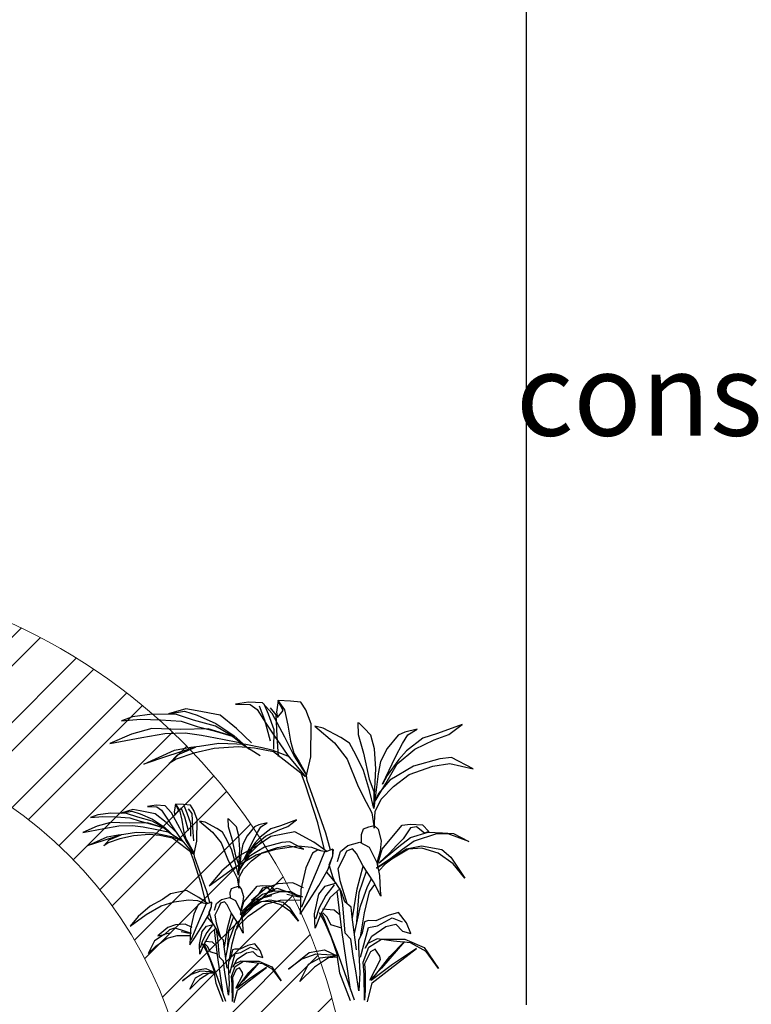
# Model space of a CAD drawing. Units: millimetres. Extents: x 4252 to 4706, y 1484 to 1778.
# Drawn here: x 4378 to 4389, y 1510 to 1524 of the extents above; entities that cross this region are included whole.
import ezdxf
from ezdxf.enums import TextEntityAlignment as Align

# ---------------------------------------------------------------- set-up
doc = ezdxf.new("R2010")
doc.units = ezdxf.units.MM
for name, color, linetype in [('OP-TEXTOS', 7, 'Continuous'), ('P-Pavimentos', 7, 'Continuous'), ('P-Vegetación', 7, 'Continuous')]:
    doc.layers.add(name, color=color, linetype=linetype)
doc.layers.add('TRECE', color=6, linetype='Continuous', lineweight=20)
doc.styles.add('Arial', font='arial.ttf')

# ---------------------------------------------------------------- blocks, each defined once
blk = doc.blocks.new('SECCION ASFALTICA Y DRENAJE')
at = {"layer": 'TRECE', "linetype": 'Continuous', "true_color": 0x636466}
h = blk.add_hatch(dxfattribs=at)
h.set_pattern_fill('ANSI32', color=251, scale=8.042739)
h.set_pattern_definition([(45, (92.0232, 2692.9824), (-2.1326532, 2.1326532), []), (45, (93.445, 2692.9824), (-2.1326532, 2.1326532), [])])
h.paths.add_polyline_path([(3615.318, 1338.59, 1), (3673.69, 1338.59, 1)])
h.paths.add_polyline_path([(3665.647, 1338.59, -1), (3623.36, 1338.59, -1)], flags=16)
at = {"layer": 'P-Pavimentos', "color": 251, "true_color": 0x636466}
blk.add_line((3682.391, 1346.046), (3682.391, 1412.139), dxfattribs=at)
at = {"layer": 'P-Vegetación', "color": 251, "true_color": 0x636466}
for points in [[(3672.558, 1353.802), (3672.332, 1354.657), (3671.824, 1356.077), (3671.398, 1357.301), (3671.361, 1357.544), (3671.575, 1358.479), (3671.593, 1360.142), (3671.337, 1360.829), (3671.077, 1361.216), (3670.559, 1361.263), (3669.947, 1361.298), (3669.851, 1360.721), (3669.902, 1360.458), (3670.185, 1360.809), (3669.933, 1361.298), (3670.254, 1360.833), (3670.419, 1360.075), (3670.558, 1359.271), (3670.719, 1358.672), (3670.99, 1358.229), (3671.37, 1357.577), (3670.721, 1358.557), (3670.268, 1359.474), (3669.645, 1360.648), (3669.152, 1361.183), (3668.46, 1361.227), (3667.807, 1361.113), (3668.531, 1361.103), (3668.881, 1360.855), (3669.331, 1360.172), (3669.757, 1359.511), (3670.206, 1358.86), (3670.432, 1358.552), (3671.316, 1357.484), (3669.714, 1358.724), (3668.753, 1358.918), (3667.936, 1358.983), (3666.739, 1358.893), (3665.706, 1358.668), (3664.823, 1358.363), (3664.481, 1358.14), (3664.888, 1358.584), (3665.803, 1358.959), (3664.395, 1358.517), (3663.201, 1358.118), (3664.746, 1358.812), (3665.563, 1358.965), (3666, 1359.008), (3666.965, 1359.173), (3668.325, 1359.118), (3669.144, 1358.947), (3669.63, 1358.837), (3670.492, 1358.497)], [(3669.549, 1359.265), (3669.268, 1360.32), (3669.002, 1361.019)], [(3669.731, 1358.863), (3669.737, 1359.834), (3669.457, 1360.613), (3669.241, 1361.116)], [(3669.954, 1358.498), (3669.891, 1359.524), (3669.839, 1360.583), (3669.557, 1360.937)], [(3668.609, 1359.179), (3667.857, 1359.894), (3667.025, 1360.571), (3665.883, 1360.781), (3665.305, 1360.887), (3664.434, 1360.628), (3665.238, 1360.77), (3665.873, 1360.574), (3666.815, 1360.152), (3667.724, 1359.546), (3668.497, 1358.842), (3667.526, 1359.588), (3666.794, 1360.014), (3665.693, 1360.317), (3664.836, 1360.602), (3663.627, 1360.627), (3662.639, 1360.482), (3662.086, 1360.288), (3663.032, 1360.373), (3664.047, 1360.335), (3665.085, 1360.261), (3665.883, 1360.008), (3666.729, 1359.782), (3667.748, 1359.477), (3666.438, 1359.879), (3665.046, 1359.855), (3663.603, 1359.899), (3662.585, 1359.619), (3661.506, 1359.149), (3663.104, 1359.453), (3664.253, 1359.647), (3665.28, 1359.675), (3666.098, 1359.564), (3667.151, 1359.361), (3668.007, 1359.205), (3669.045, 1358.542)], [(3672.258, 1353.822), (3671.932, 1355.167), (3671.31, 1357.069), (3671.087, 1357.661)], [(3666.516, 1351.17), (3666.367, 1351.732), (3666.032, 1352.667), (3665.752, 1353.473), (3665.727, 1353.633), (3665.868, 1354.249), (3665.88, 1355.344), (3665.712, 1355.796), (3665.541, 1356.051), (3665.2, 1356.082), (3664.796, 1356.105), (3664.733, 1355.725), (3664.767, 1355.552), (3664.953, 1355.783), (3664.788, 1356.105), (3664.999, 1355.799), (3665.107, 1355.3), (3665.198, 1354.77), (3665.305, 1354.376), (3665.483, 1354.084), (3665.733, 1353.655), (3665.306, 1354.3), (3665.008, 1354.904), (3664.598, 1355.677), (3664.273, 1356.029), (3663.817, 1356.058), (3663.387, 1355.983), (3663.864, 1355.976), (3664.095, 1355.813), (3664.391, 1355.363), (3664.671, 1354.928), (3664.967, 1354.5), (3665.116, 1354.297), (3665.698, 1353.594), (3664.643, 1354.41), (3664.01, 1354.538), (3663.472, 1354.58), (3662.684, 1354.521), (3662.004, 1354.373), (3661.422, 1354.172), (3661.197, 1354.025), (3661.465, 1354.318), (3662.068, 1354.565), (3661.141, 1354.274), (3660.355, 1354.011), (3661.372, 1354.468), (3661.91, 1354.569), (3662.198, 1354.597), (3662.833, 1354.706), (3663.729, 1354.669), (3664.268, 1354.557), (3664.588, 1354.485), (3665.155, 1354.26)], [(3664.822, 1354.71), (3664.327, 1355.18), (3663.779, 1355.626), (3663.027, 1355.765), (3662.647, 1355.834), (3662.073, 1355.664), (3662.602, 1355.757), (3663.021, 1355.628), (3663.641, 1355.35), (3664.24, 1354.951), (3664.748, 1354.487), (3664.109, 1354.979), (3663.627, 1355.259), (3662.902, 1355.459), (3662.338, 1355.647), (3661.542, 1355.663), (3660.891, 1355.567), (3660.527, 1355.44), (3661.15, 1355.496), (3661.818, 1355.471), (3662.502, 1355.422), (3663.027, 1355.255), (3663.585, 1355.107), (3664.256, 1354.906), (3663.393, 1355.171), (3662.476, 1355.155), (3661.526, 1355.184), (3660.856, 1354.999), (3660.146, 1354.69), (3661.198, 1354.89), (3661.954, 1355.018), (3662.63, 1355.036), (3663.169, 1354.963), (3663.862, 1354.83), (3664.425, 1354.727), (3665.109, 1354.29)], [(3665.441, 1354.766), (3665.256, 1355.461), (3665.081, 1355.921)], [(3665.561, 1354.501), (3665.565, 1355.141), (3665.38, 1355.653), (3665.238, 1355.985)], [(3665.708, 1354.261), (3665.666, 1354.937), (3665.632, 1355.634), (3665.446, 1355.867)], [(3674.126, 1354.16), (3674.118, 1354.583), (3674.218, 1354.874), (3674.493, 1354.971), (3674.755, 1355.045), (3674.956, 1354.851), (3675.114, 1354.277), (3675.053, 1353.769), (3674.897, 1353.166)], [(3674.923, 1353.043), (3675.157, 1353.853), (3675.722, 1354.541), (3676.161, 1355.046), (3676.565, 1355.099), (3677.177, 1355.073), (3677.493, 1354.733), (3677.277, 1354.65), (3676.876, 1354.976), (3676.578, 1354.915), (3676.218, 1354.365), (3675.879, 1354.027), (3675.529, 1353.652), (3675.008, 1353.16), (3675.995, 1353.983), (3676.576, 1354.441), (3677.46, 1354.7), (3678.175, 1354.666), (3678.729, 1354.639), (3679.496, 1354.228), (3678.475, 1354.625), (3677.876, 1354.615), (3676.763, 1354.26), (3676.172, 1353.835), (3675.59, 1353.387), (3674.874, 1352.891), (3676.378, 1353.874), (3677.126, 1354.012), (3678.143, 1353.836), (3678.598, 1353.452), (3679.307, 1352.404), (3678.719, 1353.108), (3677.972, 1353.648), (3677.151, 1353.898), (3676.471, 1353.853), (3675.637, 1353.355), (3675.309, 1353.096), (3674.982, 1352.759)], [(3672.375, 1353.739), (3671.728, 1354.196), (3670.774, 1354.723), (3669.567, 1354.481), (3668.942, 1354.046), (3668.016, 1353.533), (3667.108, 1352.757), (3666.476, 1352.009), (3667.695, 1352.905), (3668.846, 1353.56), (3669.831, 1353.854), (3670.938, 1354.021), (3671.617, 1353.954), (3672.122, 1353.76)], [(3672.92, 1353.226), (3673.072, 1353.735), (3673.436, 1354.031), (3674.045, 1354.203), (3674.51, 1353.957), (3674.892, 1353.19), (3675.029, 1352.538), (3675.065, 1351.775), (3675.083, 1351.489), (3674.725, 1352.22), (3674.181, 1353.03), (3673.871, 1353.634), (3673.669, 1353.861), (3673.362, 1353.753), (3673.216, 1353.415), (3672.926, 1352.857), (3673.042, 1352.273), (3673.377, 1351.137)], [(3666.318, 1351.183), (3666.103, 1352.068), (3665.694, 1353.32), (3665.547, 1353.71)], [(3674.414, 1346.2), (3674.661, 1347.149), (3675.56, 1347.856), (3676.879, 1348.87), (3675.682, 1348.066), (3674.613, 1347.264), (3675.536, 1348.478), (3676.284, 1349.228), (3675.132, 1347.882), (3674.543, 1347.286), (3675.078, 1348.319), (3675.042, 1348.492), (3674.806, 1348.834), (3674.565, 1348.701), (3674.276, 1348.097), (3674.306, 1347.673), (3674.298, 1346.774), (3674.274, 1346.277), (3674.252, 1347.557), (3674.205, 1348.188), (3674.482, 1348.93), (3675.12, 1349.346), (3676.295, 1349.344), (3677.27, 1348.922), (3677.98, 1347.862), (3677.366, 1348.717), (3676.585, 1349.151), (3675.721, 1349.241), (3674.912, 1349.353), (3674.442, 1349.114), (3674.298, 1348.881), (3674.633, 1349.486), (3675.349, 1349.972), (3675.844, 1350.083), (3676.173, 1349.743), (3676.6, 1349.625), (3676.383, 1350.152), (3675.973, 1350.674), (3675.455, 1350.527), (3674.838, 1350.25), (3674.469, 1350.267), (3674.275, 1350.207), (3674.156, 1349.662), (3673.969, 1349.267), (3673.962, 1348.935), (3674.03, 1347.655), (3673.989, 1346.746), (3673.834, 1347.757), (3673.706, 1348.479), (3673.586, 1349.343), (3673.304, 1349.647), (3673.178, 1351.064), (3673.048, 1351.878), (3672.549, 1351.422), (3672.089, 1350.607), (3671.802, 1349.888), (3671.757, 1350.612), (3671.98, 1351.596), (3672.296, 1352.003), (3672.813, 1352.141), (3672.703, 1352.415), (3672.498, 1353.07), (3672.675, 1353.521), (3672.679, 1353.844), (3672.325, 1353.722), (3671.919, 1353.798), (3671.668, 1353.655), (3671.325, 1352.922), (3671.078, 1351.821), (3671.043, 1350.589), (3671.457, 1351.219), (3671.973, 1352.034), (3672.456, 1352.849), (3672.675, 1353.521), (3672.715, 1353.834)], [(3672.266, 1353.711), (3671.89, 1352.816), (3671.558, 1352.027), (3671.106, 1350.946)], [(3673.872, 1348.805), (3673.659, 1350.437), (3673.595, 1350.943), (3673.29, 1351.214), (3673.097, 1351.741), (3672.836, 1352.164), (3672.389, 1352.7)], [(3673.662, 1350.416), (3673.901, 1351.87), (3674.197, 1353.005)], [(3673.893, 1350.212), (3674.007, 1351.677), (3674.372, 1352.745)], [(3671.214, 1351.906), (3670.68, 1352.163), (3669.93, 1352.114), (3669.358, 1351.907), (3668.599, 1351.272), (3669.114, 1351.373), (3669.522, 1351.761), (3669.888, 1351.893), (3670.61, 1351.652), (3671.05, 1351.511), (3671.166, 1351.467)], [(3672.746, 1352.057), (3672.327, 1351.52), (3672.005, 1350.906), (3671.817, 1350.349)], [(3673.765, 1349.625), (3674.064, 1350.997), (3674.416, 1351.971), (3674.626, 1352.366)], [(3674.063, 1349.464), (3674.268, 1350.655), (3674.526, 1351.719), (3674.789, 1352.087)], [(3666.395, 1351.128), (3665.969, 1351.429), (3665.341, 1351.775), (3664.546, 1351.617), (3664.135, 1351.33), (3663.525, 1350.992), (3662.927, 1350.481), (3662.511, 1349.989), (3663.314, 1350.579), (3664.071, 1351.01), (3664.72, 1351.203), (3665.449, 1351.314), (3665.896, 1351.269), (3666.228, 1351.142)], [(3667.548, 1351.405), (3667.542, 1351.683), (3667.609, 1351.875), (3667.789, 1351.939), (3667.962, 1351.988), (3668.094, 1351.86), (3668.198, 1351.482), (3668.159, 1351.148), (3668.056, 1350.751)], [(3668.073, 1350.67), (3668.227, 1351.203), (3668.598, 1351.656), (3668.887, 1351.988), (3669.153, 1352.023), (3669.557, 1352.006), (3669.764, 1351.782), (3669.622, 1351.728), (3669.359, 1351.942), (3669.162, 1351.902), (3668.926, 1351.54), (3668.702, 1351.318), (3668.472, 1351.071), (3668.129, 1350.746), (3668.778, 1351.289), (3669.161, 1351.59), (3669.743, 1351.76), (3670.214, 1351.738), (3670.578, 1351.721), (3671.084, 1351.45), (3670.412, 1351.711), (3670.017, 1351.704), (3669.284, 1351.471), (3668.895, 1351.191), (3668.512, 1350.896), (3668.041, 1350.569), (3669.031, 1351.217), (3669.523, 1351.308), (3670.193, 1351.192), (3670.492, 1350.939), (3670.959, 1350.249), (3670.572, 1350.713), (3670.08, 1351.068), (3669.54, 1351.232), (3669.092, 1351.203), (3668.543, 1350.875), (3668.327, 1350.704), (3668.112, 1350.483)], [(3670.992, 1351.451), (3670.377, 1351.579)], [(3673.576, 1346.823), (3673.14, 1349.796), (3672.901, 1351.743)], [(3667.737, 1346.164), (3667.9, 1346.789), (3668.492, 1347.255), (3669.361, 1347.922), (3668.572, 1347.393), (3667.868, 1346.865), (3668.477, 1347.664), (3668.969, 1348.158), (3668.21, 1347.271), (3667.823, 1346.879), (3668.175, 1347.559), (3668.151, 1347.674), (3667.996, 1347.898), (3667.837, 1347.811), (3667.646, 1347.413), (3667.666, 1347.134), (3667.661, 1346.542), (3667.645, 1346.215), (3667.631, 1347.058), (3667.6, 1347.473), (3667.782, 1347.962), (3668.202, 1348.236), (3668.976, 1348.234), (3669.618, 1347.957), (3670.085, 1347.258), (3669.681, 1347.821), (3669.167, 1348.107), (3668.598, 1348.167), (3668.066, 1348.24), (3667.756, 1348.083), (3667.661, 1347.929), (3667.882, 1348.328), (3668.353, 1348.648), (3668.679, 1348.721), (3668.896, 1348.497), (3669.177, 1348.419), (3669.034, 1348.766), (3668.764, 1349.11), (3668.423, 1349.013), (3668.016, 1348.831), (3667.774, 1348.842), (3667.646, 1348.803), (3667.568, 1348.444), (3667.445, 1348.184), (3667.44, 1347.965), (3667.485, 1347.122), (3667.458, 1346.524), (3667.356, 1347.189), (3667.271, 1347.665), (3667.192, 1348.233), (3667.007, 1348.434), (3666.924, 1349.367), (3666.838, 1349.903), (3666.51, 1349.602), (3666.207, 1349.066), (3666.018, 1348.593), (3665.988, 1349.069), (3666.135, 1349.717), (3666.343, 1349.985), (3666.684, 1350.076), (3666.611, 1350.256), (3666.476, 1350.688), (3666.592, 1350.984), (3666.595, 1351.197), (3666.362, 1351.117), (3666.095, 1351.166), (3665.93, 1351.073), (3665.704, 1350.59), (3665.541, 1349.865), (3665.518, 1349.054), (3665.79, 1349.469), (3666.13, 1350.005), (3666.448, 1350.542), (3666.592, 1350.984), (3666.619, 1351.191)], [(3666.324, 1351.11), (3666.076, 1350.52), (3665.857, 1350.001), (3665.559, 1349.289)], [(3666.754, 1350.79), (3666.854, 1351.125), (3667.094, 1351.32), (3667.495, 1351.433), (3667.801, 1351.272), (3668.052, 1350.767), (3668.142, 1350.337), (3668.166, 1349.835), (3668.178, 1349.646), (3667.942, 1350.128), (3667.584, 1350.661), (3667.38, 1351.059), (3667.247, 1351.208), (3667.045, 1351.137), (3666.949, 1350.915), (3666.758, 1350.547), (3666.834, 1350.163), (3667.055, 1349.415)], [(3669.618, 1351.51), (3669.081, 1351.372), (3668.352, 1350.889), (3668.026, 1350.284), (3667.848, 1349.922), (3668.437, 1350.498), (3669.303, 1351.099), (3670.06, 1351.297), (3671.087, 1351.305)], [(3667.242, 1348.94), (3667.4, 1349.897), (3667.595, 1350.645)], [(3673.57, 1346.255), (3673.029, 1347.638), (3672.923, 1348.443), (3672.473, 1348.402), (3671.757, 1347.939), (3671.032, 1347.212), (3671.455, 1348.085), (3672.048, 1348.405), (3672.932, 1348.512), (3671.838, 1348.585), (3671.128, 1348.333), (3670.468, 1347.838), (3671.491, 1348.671), (3672.259, 1348.8), (3672.932, 1348.489), (3672.617, 1349.405), (3672.281, 1350.173), (3672.009, 1350.662)], [(3673.767, 1346.281), (3673.002, 1348.457), (3672.245, 1350.38), (3672.135, 1350.618)], [(3673.049, 1350.542), (3672.754, 1350.79), (3672.168, 1350.839)], [(3673.129, 1349.885), (3672.583, 1350.05), (3672.392, 1350.438), (3672.181, 1350.665)], [(3665.631, 1349.921), (3665.279, 1350.09), (3664.786, 1350.058), (3664.409, 1349.922), (3663.909, 1349.503), (3664.248, 1349.57), (3664.516, 1349.826), (3664.758, 1349.912), (3665.233, 1349.754), (3665.523, 1349.661), (3665.599, 1349.632)], [(3667.38, 1347.879), (3667.241, 1348.954), (3667.198, 1349.287), (3666.998, 1349.466), (3666.87, 1349.812), (3666.699, 1350.091), (3666.404, 1350.444)], [(3667.31, 1348.419), (3667.507, 1349.323), (3667.739, 1349.964), (3667.877, 1350.224)], [(3667.395, 1348.806), (3667.469, 1349.771), (3667.71, 1350.474)], [(3674.076, 1348.43), (3674.475, 1349.921), (3674.924, 1350.011), (3675.654, 1350.415), (3676.165, 1350.204)], [(3664.58, 1349.66), (3664.226, 1349.569), (3663.746, 1349.251), (3663.532, 1348.853), (3663.415, 1348.615), (3663.803, 1348.994), (3664.372, 1349.39), (3664.871, 1349.52), (3665.547, 1349.525)], [(3665.484, 1349.621), (3665.08, 1349.706)], [(3666.639, 1350.021), (3666.364, 1349.667), (3666.152, 1349.262), (3666.028, 1348.896)], [(3667.186, 1346.575), (3666.899, 1348.532), (3666.741, 1349.814)], [(3667.506, 1348.313), (3667.641, 1349.097), (3667.811, 1349.798), (3667.985, 1350.041)], [(3667.182, 1346.2), (3666.826, 1347.111), (3666.756, 1347.641), (3666.46, 1347.614), (3665.988, 1347.309), (3665.511, 1346.83), (3665.789, 1347.405), (3666.18, 1347.616), (3666.762, 1347.686), (3666.041, 1347.735), (3665.574, 1347.568), (3665.14, 1347.242), (3665.813, 1347.791), (3666.319, 1347.876), (3666.762, 1347.671), (3666.554, 1348.275), (3666.333, 1348.78), (3666.154, 1349.102)], [(3666.839, 1349.023), (3666.645, 1349.186), (3666.259, 1349.219)], [(3666.892, 1348.59), (3666.532, 1348.699), (3666.406, 1348.955), (3666.267, 1349.104)], [(3667.312, 1346.218), (3666.808, 1347.65), (3666.309, 1348.916), (3666.237, 1349.073)], [(3667.515, 1347.632), (3667.777, 1348.614), (3668.073, 1348.673), (3668.554, 1348.94), (3668.89, 1348.8)]]:
    blk.add_lwpolyline(points, dxfattribs=at)
for points in [[(3674.757, 1354.906), (3674.802, 1355.747), (3675.114, 1356.364), (3675.725, 1356.997), (3676.508, 1357.586), (3677.703, 1358.009), (3678.553, 1358.152), (3679.719, 1357.882), (3678.64, 1358.44), (3678.052, 1358.373), (3676.722, 1358.015), (3675.545, 1357.316), (3674.981, 1356.648), (3674.669, 1356.034), (3675.341, 1357.138), (3675.913, 1358.129), (3676.799, 1358.869), (3677.772, 1359.327), (3678.505, 1359.593), (3679.164, 1360.098), (3677.928, 1359.652), (3677.204, 1359.419), (3676.386, 1358.783), (3675.989, 1358.338), (3675.416, 1357.545), (3675.18, 1357.103), (3675.825, 1358.473), (3676.182, 1359.148), (3676.441, 1359.58), (3676.92, 1359.875), (3676.287, 1359.716), (3675.957, 1359.572), (3675.403, 1358.891), (3675.068, 1358.253), (3674.954, 1357.629), (3674.74, 1355.897), (3674.844, 1357.88), (3674.771, 1358.88), (3674.585, 1359.571), (3674.256, 1359.911), (3673.999, 1360.16), (3673.929, 1360.182), (3673.952, 1359.606), (3674.222, 1358.663), (3674.508, 1357.368), (3674.739, 1356.736), (3674.74, 1355.897), (3674.517, 1356.792), (3674.224, 1357.787), (3673.841, 1358.587), (3673.522, 1359.161), (3673.079, 1359.453), (3672.196, 1359.922), (3671.779, 1360.017), (3672.771, 1359.181), (3673.407, 1358.363), (3673.961, 1356.999), (3674.356, 1356.213), (3674.642, 1355.665), (3674.706, 1355.238)], [(3667.964, 1351.897), (3667.993, 1352.45), (3668.198, 1352.856), (3668.601, 1353.273), (3669.117, 1353.661), (3669.903, 1353.939), (3670.463, 1354.033), (3671.231, 1353.856), (3670.52, 1354.223), (3670.133, 1354.179), (3669.257, 1353.943), (3668.482, 1353.483), (3668.111, 1353.043), (3667.905, 1352.639), (3668.348, 1353.366), (3668.725, 1354.018), (3669.308, 1354.505), (3669.949, 1354.807), (3670.431, 1354.982), (3670.865, 1355.315), (3670.051, 1355.021), (3669.575, 1354.868), (3669.036, 1354.449), (3668.774, 1354.156), (3668.397, 1353.634), (3668.242, 1353.343), (3668.667, 1354.245), (3668.902, 1354.689), (3669.072, 1354.974), (3669.388, 1355.168), (3668.971, 1355.063), (3668.754, 1354.968), (3668.389, 1354.52), (3668.168, 1354.1), (3668.093, 1353.689), (3667.952, 1352.549), (3668.021, 1353.855), (3667.973, 1354.513), (3667.85, 1354.968), (3667.634, 1355.192), (3667.464, 1355.356), (3667.418, 1355.37), (3667.433, 1354.991), (3667.611, 1354.37), (3667.799, 1353.517), (3667.952, 1353.101), (3667.952, 1352.549), (3667.806, 1353.138), (3667.612, 1353.793), (3667.361, 1354.32), (3667.15, 1354.698), (3666.859, 1354.89), (3666.277, 1355.199), (3666.003, 1355.261), (3666.656, 1354.711), (3667.075, 1354.172), (3667.439, 1353.275), (3667.7, 1352.757), (3667.888, 1352.396), (3667.93, 1352.115)]]:
    blk.add_lwpolyline(points, close=True, dxfattribs=at)
at = {"layer": 'TRECE', "color": 251, "linetype": 'Continuous', "true_color": 0x636466}
for radius in [29.186, 21.143]:
    blk.add_circle((3644.504, 1338.59), radius, dxfattribs=at)
at = {"layer": 'OP-TEXTOS', "color": 251, "lineweight": 9, "true_color": 0x636466, "style": 'Arial'}
blk.add_text('construccion', height=4.13078, dxfattribs=at).set_placement((3681.872, 1373.288), align=Align.BOTTOM_LEFT)

msp = doc.modelspace()

# ---------------------------------------------------------------- block references
at = {"color": 18, "true_color": 0x000000, "xscale": 0.2922719996111351, "yscale": 0.2922719996111351, "zscale": 0.2922719996111351}
msp.add_blockref('SECCION ASFALTICA Y DRENAJE', (3309.24003, 1116.6459, 12.16031), dxfattribs=at)

doc.saveas('drawing.dxf')
